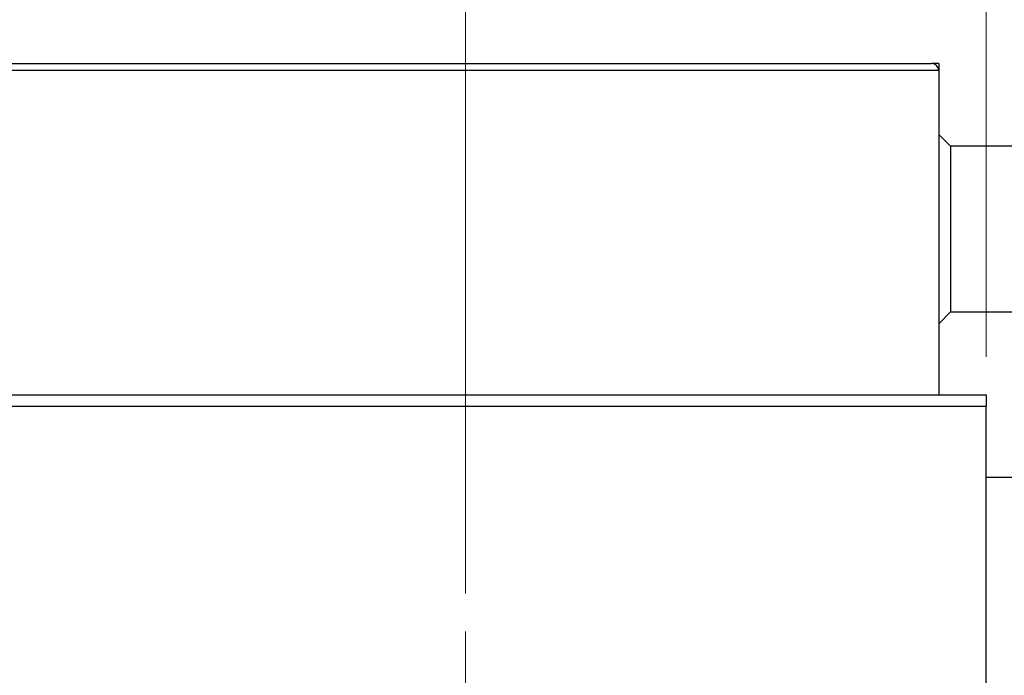
# Model space of a CAD drawing. Units: millimetres. Extents: x 15 to 415, y 5 to 292.
# Drawn here: x 294 to 320, y 157 to 174 of the extents above; entities that cross this region are included whole.
import ezdxf

# ---------------------------------------------------------------- set-up
doc = ezdxf.new("R2010")
doc.units = ezdxf.units.MM
doc.styles.add('SLDTEXTSTYLE0', font='TXT', dxfattribs={"width": 0.75})
doc.dimstyles.new('SLDDIMSTYLE3', dxfattribs={"dimtxt": 3.5, "dimasz": 3.302, "dimexe": 0, "dimexo": 0.0625, "dimgap": 0.875, "dimtad": 1, "dimdec": 1, "dimlfac": 1.6, "dimrnd": 1e-09, "dimzin": 12, "dimdsep": 46, "dimtxsty": 'SLDTEXTSTYLE0', "dimsah": 1, "dimcen": 0.09, "dimadec": 0, "dimazin": 3, "dimtfac": 1, "dimtdec": 1, "dimtmove": 0, "dimatfit": 0, "dimfxl": 1, "dimfrac": 2, "dimtolj": 1, "dimtzin": 12, "dimarcsym": 0})
doc.dimstyles.new('SLDDIMSTYLE4', dxfattribs={"dimtxt": 3.5, "dimasz": 3.302, "dimexe": 0, "dimexo": 0.0625, "dimgap": 0.875, "dimtad": 1, "dimlfac": 1.6, "dimrnd": 1e-09, "dimzin": 12, "dimdsep": 46, "dimtxsty": 'SLDTEXTSTYLE0', "dimsah": 1, "dimcen": 0.09, "dimadec": 0, "dimazin": 3, "dimtfac": 1, "dimtmove": 0, "dimatfit": 0, "dimfxl": 1, "dimfrac": 2, "dimtolj": 1, "dimtzin": 12, "dimarcsym": 0})

# ---------------------------------------------------------------- blocks, each defined once
blk = doc.blocks.new('_D_8')
at = {"color": 7, "linetype": 'Continuous', "lineweight": 0}
for p, q in [((305.94, 159.022), (305.94, 191.06)), ((319.69, 165.272), (319.69, 191.06)), ((305.94, 190.06), (299.59, 190.06)), ((305.94, 190.06), (319.69, 190.06)), ((319.69, 190.06), (326.04, 190.06))]:
    blk.add_line(p, q, dxfattribs=at)
at = {"color": 7, "linetype": 'Continuous', "lineweight": 18}
for points in [[(305.94, 190.06), (302.638, 190.568), (302.638, 189.552)], [(319.69, 190.06), (322.992, 189.552), (322.992, 190.568)]]:
    blk.add_solid(points, dxfattribs=at)
at = {"color": 7, "linetype": 'Continuous', "lineweight": 18, "insert": (306.185, 194.572), "char_height": 3.5, "attachment_point": 1, "style": 'SLDTEXTSTYLE0'}
blk.add_mtext('22,0', dxfattribs=at)
blk = doc.blocks.new('_D_9')
at = {"color": 7, "linetype": 'Continuous', "lineweight": 0}
for p, q in [((319.69, 165.272), (319.69, 185.06)), ((321.565, 162.46), (321.565, 185.06)), ((319.69, 184.06), (313.34, 184.06)), ((319.69, 184.06), (321.565, 184.06)), ((321.565, 184.06), (333.696, 184.06))]:
    blk.add_line(p, q, dxfattribs=at)
at = {"color": 7, "linetype": 'Continuous', "lineweight": 18}
for points in [[(319.69, 184.06), (316.388, 184.568), (316.388, 183.552)], [(321.565, 184.06), (324.867, 183.552), (324.867, 184.568)]]:
    blk.add_solid(points, dxfattribs=at)
at = {"color": 7, "linetype": 'Continuous', "lineweight": 18, "insert": (324.645, 188.572), "char_height": 3.5, "attachment_point": 1, "style": 'SLDTEXTSTYLE0'}
blk.add_mtext('3,00', dxfattribs=at)
blk = doc.blocks.new('SW_CENTERMARKSYMBOL_6')
at = {"color": 0, "linetype": 'Continuous', "lineweight": 18}
for p, q in [((0, 3.125), (0, 7.8125)), ((0, 0), (0, 1.5625)), ((-3.125, 0), (-7.8125, 0)), ((0, 0), (-1.5625, 0)), ((0, 0), (0, -1.5625)), ((0, 0), (1.5625, 0)), ((3.125, 0), (7.8125, 0)), ((0, -3.125), (0, -7.8125))]:
    blk.add_line(p, q, dxfattribs=at)

msp = doc.modelspace()

# ---------------------------------------------------------------- linework, layer by layer
at = {"color": 7, "linetype": 'Continuous', "lineweight": 25}
for p, q in [((284.8775, 173.0223), (318.2525, 173.0223)), ((318.44, 173.0223), (318.2525, 173.0223)), ((318.44, 173.0223), (318.44, 172.8348)), ((318.44, 172.8348), (284.69, 172.8348)), ((318.44, 172.8348), (318.44, 164.2723)), ((318.7525, 170.8348), (318.44, 171.1473)), ((325.1275, 170.8348), (318.7525, 170.8348)), ((318.7525, 170.8348), (318.7525, 166.4598)), ((318.44, 166.1473), (318.7525, 166.4598)), ((318.7525, 166.4598), (325.1275, 166.4598)), ((275.94, 164.2723), (319.69, 164.2723)), ((319.69, 164.2723), (319.69, 163.9598)), ((319.69, 163.9598), (275.94, 163.9598)), ((319.69, 136.4598), (319.69, 163.9598)), ((320.94, 162.0848), (319.69, 162.0848))]:
    msp.add_line(p, q, dxfattribs=at)
msp.add_arc((318.2525, 172.8348), 0.1875, 0, 90, dxfattribs=at)

# ---------------------------------------------------------------- block references
at = {"color": 7, "linetype": 'Continuous', "lineweight": 0}
msp.add_blockref('SW_CENTERMARKSYMBOL_6', (305.94, 150.2098), dxfattribs=at)

# ---------------------------------------------------------------- dimensions: what is measured, and where the dimension line sits
at = {"color": 7, "linetype": 'Continuous', "lineweight": 18}
for base, p1, p2, dimstyle, picture, middle in [((319.69, 190.06), (305.94, 158.0223), (319.69, 164.2723), 'SLDDIMSTYLE3', '_D_8', (310.711, 190.06)), ((321.565, 184.06), (319.69, 164.2723), (321.565, 161.4598), 'SLDDIMSTYLE4', '_D_9', (329.1705, 184.06))]:
    dim = msp.add_linear_dim(base=base, p1=p1, p2=p2, dimstyle=dimstyle, dxfattribs=at)
    dim.commit()
    dim.dimension.update_dxf_attribs({"geometry": picture, "text_midpoint": middle, "dimtype": 160})

doc.saveas('drawing.dxf')
